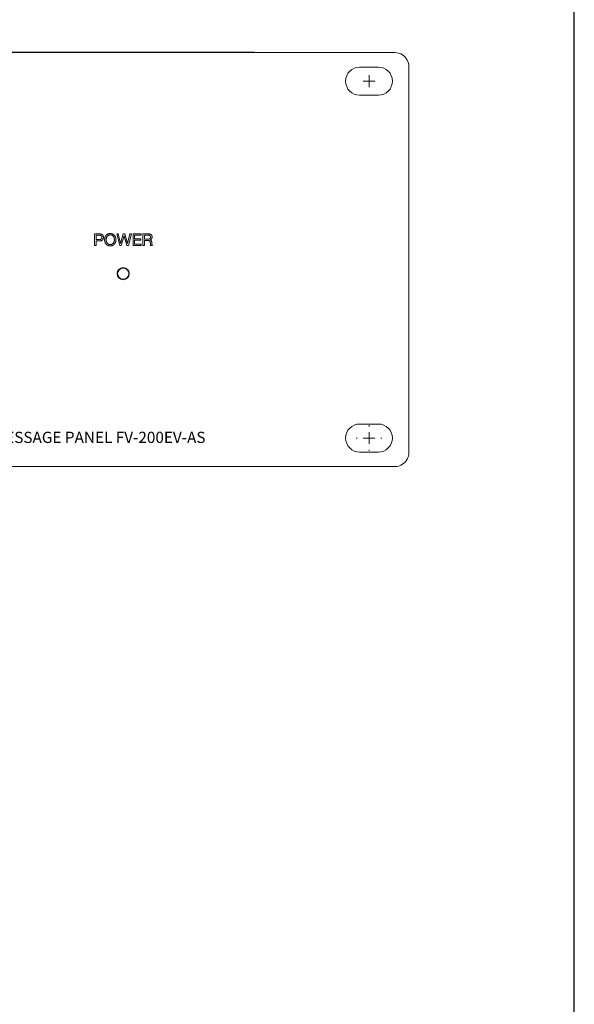
# Model space of a CAD drawing. Units: inches. Extents: x 78 to 1375, y -714 to 280.
# Drawn here: x 1331 to 1371, y -305 to -235 of the extents above; entities that cross this region are included whole.
import ezdxf

# ---------------------------------------------------------------- set-up
doc = ezdxf.new("R2010")
doc.units = ezdxf.units.IN
doc.header["$MEASUREMENT"] = 0
doc.linetypes.add('SLD-SOLID', pattern=[0])
doc.styles.add('HELV7', font='Helvetica-Normal.ttf', dxfattribs={"height": 7})

# ---------------------------------------------------------------- blocks, each defined once
blk = doc.blocks.new('SW_CENTERMARKSYMBOL_3')
at = {"color": 0, "linetype": 'SLD-SOLID', "lineweight": 0}
for p, q in [((0, 5), (0, 5.5)), ((-5, 0), (-5.5, 0)), ((0, 0), (-2.5, 0)), ((0, 0), (0, 2.5)), ((0, 0), (0, -2.5)), ((0, 0), (2.5, 0)), ((5, 0), (5.5, 0)), ((0, -5), (0, -5.5))]:
    blk.add_line(p, q, dxfattribs=at)
blk = doc.blocks.new('SW_CENTERMARKSYMBOL_0')
at = {"color": 7, "linetype": 'Continuous', "lineweight": 0}
for q in [(-2.5, 0), (0, 2.5), (0, -2.5), (2.5, 0)]:
    blk.add_line((0, 0), q, dxfattribs=at)
blk = doc.blocks.new('FV-200EV-AS-Mat-Truong')
at = {"linetype": 'SLD-SOLID', "lineweight": 15}
for p, q in [((-29.91, 15.733), (86, 15.733)), ((55.113, 15.757), (63.553, 15.757)), ((63.553, 15.757), (63.844, 15.757)), ((63.844, 15.757), (64.15, 15.757)), ((76, 15.757), (64.15, 15.757)), ((76, 15.733), (76, 15.757)), ((87, 14.733), (87, -12.733)), ((84.833, 14.7), (83.5, 14.7)), ((83.5, 12.7), (84.833, 12.7)), ((64.632, 2.833), (65.001, 2.833)), ((64.632, 2), (64.632, 2.833)), ((66.205, 2.833), (66.318, 2.833)), ((66.418, 2), (66.205, 2.833)), ((66.318, 2.833), (66.482, 2.14)), ((66.484, 2.14), (66.671, 2.833)), ((66.671, 2.833), (66.791, 2.833)), ((66.791, 2.833), (66.976, 2.14)), ((66.978, 2.14), (67.148, 2.833)), ((67.259, 2.833), (67.035, 2)), ((67.148, 2.833), (67.259, 2.833)), ((67.37, 2.833), (67.944, 2.833)), ((67.37, 2), (67.37, 2.833)), ((67.944, 2.833), (67.944, 2.736)), ((68.074, 2.833), (68.468, 2.833)), ((68.074, 2), (68.074, 2.833)), ((64.964, 2.736), (64.74, 2.736)), ((64.74, 2.736), (64.74, 2.433)), ((64.74, 2.433), (64.964, 2.433)), ((64.74, 2.335), (64.74, 2)), ((64.999, 2.335), (64.74, 2.335)), ((66.482, 2.14), (66.484, 2.14)), ((66.727, 2.7), (66.534, 2)), ((66.729, 2.7), (66.727, 2.7)), ((66.92, 2), (66.729, 2.7)), ((66.976, 2.14), (66.978, 2.14)), ((67.478, 2.736), (67.478, 2.476)), ((67.944, 2.736), (67.478, 2.736)), ((67.478, 2.476), (67.912, 2.476)), ((67.478, 2.379), (67.478, 2.097)), ((67.912, 2.379), (67.478, 2.379)), ((67.912, 2.476), (67.912, 2.379)), ((68.463, 2.736), (68.182, 2.736)), ((68.182, 2.736), (68.182, 2.455)), ((68.182, 2.455), (68.418, 2.455)), ((68.182, 2.357), (68.182, 2)), ((68.457, 2.357), (68.182, 2.357)), ((68.577, 2.407), (68.577, 2.405)), ((64.74, 2), (64.632, 2)), ((66.534, 2), (66.418, 2)), ((67.035, 2), (66.92, 2)), ((67.947, 2), (67.37, 2)), ((67.478, 2.097), (67.947, 2.097)), ((67.947, 2.097), (67.947, 2)), ((68.182, 2), (68.074, 2)), ((68.752, 2), (68.628, 2)), ((84.833, -10.7), (83.5, -10.7)), ((83.5, -12.7), (84.833, -12.7)), ((86, -13.733), (-32.7, -13.733))]:
    blk.add_line(p, q, dxfattribs=at)
at = {"linetype": 'SLD-SOLID', "lineweight": 15, "flags": 128}
blk.add_lwpolyline([(76.175, 15.733), (76.13, 15.744), (76, 15.757)], dxfattribs=at)
at = {"linetype": 'SLD-SOLID', "lineweight": 15}
for radius in [0.433, 0.4]:
    blk.add_circle((66.667, 0), radius, dxfattribs=at)
for centre, start, end in [((86, 14.733), 56.44269, 90), ((86, 14.733), 0, 56.44269), ((83.5, 13.7), 90, 270), ((84.833, 13.7), 270, 90), ((83.5, -11.7), 90, 270), ((84.833, -11.7), 270, 90), ((86, -12.733), 303.55731, 0), ((86, -12.733), 270, 303.55731)]:
    blk.add_arc(centre, 1, start, end, dxfattribs=at)
for points, knots in [([(64.414, 15.733), (64.412, 15.735), (64.393, 15.748), (64.336, 15.753), (64.248, 15.757), (64.182, 15.757), (64.15, 15.757)], [0, 0, 0, 0, 0.043741, 0.346904, 0.684175, 1, 1, 1, 1]), ([(65.001, 2.833), (65.012, 2.833), (65.032, 2.833), (65.061, 2.83), (65.088, 2.825), (65.114, 2.817), (65.137, 2.808), (65.158, 2.797), (65.178, 2.784), (65.195, 2.768), (65.21, 2.751), (65.224, 2.732), (65.235, 2.711), (65.244, 2.689), (65.251, 2.665), (65.256, 2.64), (65.259, 2.613), (65.26, 2.594), (65.26, 2.584)], [0, 0, 0, 0, 0.0760316, 0.1478656, 0.2150965, 0.2791441, 0.3399612, 0.3988982, 0.4556051, 0.5120588, 0.5682384, 0.6242675, 0.6811905, 0.7397093, 0.8000746, 0.8632508, 0.929747, 1, 1, 1, 1]), ([(65.346, 2.417), (65.347, 2.431), (65.347, 2.459), (65.352, 2.501), (65.36, 2.542), (65.371, 2.581), (65.385, 2.62), (65.402, 2.656), (65.423, 2.69), (65.446, 2.722), (65.473, 2.751), (65.503, 2.777), (65.536, 2.799), (65.566, 2.816), (65.591, 2.827), (65.611, 2.835), (65.632, 2.841), (65.654, 2.846), (65.676, 2.85), (65.699, 2.853), (65.722, 2.855), (65.739, 2.855), (65.747, 2.855)], [0, 0, 0, 0, 0.063701, 0.126495, 0.188771, 0.250855, 0.312243, 0.372369, 0.431655, 0.49075, 0.549799, 0.608946, 0.668954, 0.730368, 0.761708, 0.793648, 0.825982, 0.859079, 0.892857, 0.927619, 0.963216, 1, 1, 1, 1]), ([(65.747, 2.855), (65.755, 2.855), (65.771, 2.855), (65.795, 2.853), (65.818, 2.85), (65.84, 2.846), (65.862, 2.841), (65.882, 2.835), (65.902, 2.827), (65.927, 2.816), (65.957, 2.799), (65.99, 2.777), (66.02, 2.751), (66.047, 2.722), (66.071, 2.69), (66.091, 2.656), (66.108, 2.62), (66.123, 2.581), (66.133, 2.542), (66.141, 2.501), (66.146, 2.459), (66.147, 2.431), (66.147, 2.417)], [0, 0, 0, 0, 0.036785, 0.072384, 0.107147, 0.141176, 0.174027, 0.206362, 0.238304, 0.269645, 0.331061, 0.391071, 0.450029, 0.50908, 0.568329, 0.627617, 0.687745, 0.749136, 0.811222, 0.8735, 0.936297, 1, 1, 1, 1]), ([(68.468, 2.833), (68.478, 2.833), (68.497, 2.833), (68.525, 2.83), (68.551, 2.826), (68.575, 2.819), (68.598, 2.812), (68.619, 2.801), (68.638, 2.79), (68.656, 2.776), (68.672, 2.761), (68.686, 2.745), (68.697, 2.727), (68.707, 2.708), (68.714, 2.687), (68.719, 2.665), (68.722, 2.641), (68.723, 2.625), (68.723, 2.617)], [0, 0, 0, 0, 0.077639, 0.151133, 0.220428, 0.286741, 0.350077, 0.411324, 0.470759, 0.52901, 0.586423, 0.642502, 0.698297, 0.754947, 0.812642, 0.87225, 0.934381, 1, 1, 1, 1]), ([(65.152, 2.584), (65.151, 2.59), (65.151, 2.602), (65.149, 2.619), (65.145, 2.635), (65.141, 2.65), (65.134, 2.663), (65.126, 2.676), (65.117, 2.687), (65.106, 2.697), (65.094, 2.707), (65.08, 2.714), (65.065, 2.721), (65.048, 2.727), (65.029, 2.731), (65.009, 2.734), (64.987, 2.735), (64.972, 2.736), (64.964, 2.736)], [0, 0, 0, 0, 0.064979, 0.126751, 0.185155, 0.241331, 0.295325, 0.34818, 0.400893, 0.454611, 0.509254, 0.566315, 0.627207, 0.691524, 0.761223, 0.834948, 0.914817, 1, 1, 1, 1]), ([(64.964, 2.433), (64.972, 2.433), (64.987, 2.433), (65.009, 2.434), (65.029, 2.437), (65.048, 2.441), (65.065, 2.447), (65.081, 2.453), (65.094, 2.461), (65.106, 2.471), (65.117, 2.481), (65.126, 2.493), (65.134, 2.505), (65.141, 2.519), (65.145, 2.534), (65.149, 2.55), (65.151, 2.567), (65.151, 2.578), (65.152, 2.584)], [0, 0, 0, 0, 0.084985, 0.164649, 0.238137, 0.307695, 0.371883, 0.432408, 0.489659, 0.544192, 0.597802, 0.650886, 0.704673, 0.758558, 0.814621, 0.873504, 0.935152, 1, 1, 1, 1]), ([(65.26, 2.584), (65.26, 2.575), (65.259, 2.556), (65.256, 2.529), (65.251, 2.503), (65.244, 2.48), (65.235, 2.457), (65.223, 2.437), (65.21, 2.417), (65.195, 2.4), (65.177, 2.384), (65.158, 2.371), (65.136, 2.36), (65.113, 2.35), (65.087, 2.344), (65.06, 2.339), (65.03, 2.336), (65.01, 2.336), (64.999, 2.335)], [0, 0, 0, 0, 0.06987, 0.136005, 0.198837, 0.259385, 0.317965, 0.374776, 0.430837, 0.48729, 0.543437, 0.600744, 0.65936, 0.720229, 0.784101, 0.851773, 0.923583, 1, 1, 1, 1]), ([(65.747, 1.978), (65.739, 1.978), (65.722, 1.979), (65.699, 1.98), (65.676, 1.983), (65.654, 1.987), (65.632, 1.992), (65.611, 1.999), (65.591, 2.006), (65.566, 2.017), (65.536, 2.034), (65.503, 2.056), (65.473, 2.083), (65.446, 2.111), (65.423, 2.143), (65.402, 2.177), (65.385, 2.214), (65.371, 2.252), (65.36, 2.292), (65.352, 2.333), (65.347, 2.374), (65.347, 2.403), (65.346, 2.417)], [0, 0, 0, 0, 0.036784, 0.072382, 0.107143, 0.140921, 0.174018, 0.206352, 0.238293, 0.269633, 0.331047, 0.391055, 0.450202, 0.509251, 0.568347, 0.627633, 0.687759, 0.749147, 0.811232, 0.873756, 0.936299, 1, 1, 1, 1]), ([(65.747, 2.758), (65.734, 2.757), (65.71, 2.757), (65.676, 2.751), (65.643, 2.742), (65.614, 2.729), (65.588, 2.713), (65.563, 2.694), (65.542, 2.673), (65.523, 2.65), (65.506, 2.625), (65.492, 2.598), (65.48, 2.57), (65.471, 2.54), (65.463, 2.51), (65.459, 2.479), (65.455, 2.448), (65.455, 2.427), (65.455, 2.417)], [0, 0, 0, 0, 0.073759, 0.142626, 0.208445, 0.271547, 0.332993, 0.392465, 0.451907, 0.511161, 0.570598, 0.630516, 0.690841, 0.752686, 0.814981, 0.876415, 0.938355, 1, 1, 1, 1]), ([(65.455, 2.417), (65.455, 2.406), (65.455, 2.386), (65.459, 2.355), (65.463, 2.324), (65.471, 2.293), (65.48, 2.264), (65.492, 2.235), (65.506, 2.209), (65.523, 2.183), (65.542, 2.16), (65.563, 2.139), (65.588, 2.121), (65.614, 2.105), (65.643, 2.091), (65.676, 2.083), (65.71, 2.077), (65.734, 2.076), (65.747, 2.076)], [0, 0, 0, 0, 0.061647, 0.123255, 0.185022, 0.247318, 0.308846, 0.369481, 0.429106, 0.488825, 0.54808, 0.607523, 0.666997, 0.728446, 0.791549, 0.85737, 0.926239, 1, 1, 1, 1]), ([(66.039, 2.417), (66.039, 2.427), (66.038, 2.448), (66.035, 2.479), (66.03, 2.51), (66.023, 2.54), (66.013, 2.57), (66.002, 2.598), (65.987, 2.625), (65.971, 2.65), (65.952, 2.673), (65.93, 2.694), (65.906, 2.713), (65.879, 2.729), (65.85, 2.742), (65.818, 2.751), (65.783, 2.757), (65.759, 2.757), (65.747, 2.758)], [0, 0, 0, 0, 0.061647, 0.123556, 0.185048, 0.247344, 0.309191, 0.369518, 0.429439, 0.488878, 0.548133, 0.607577, 0.667318, 0.728766, 0.79187, 0.85737, 0.926239, 1, 1, 1, 1]), ([(66.147, 2.417), (66.147, 2.403), (66.146, 2.374), (66.141, 2.333), (66.134, 2.292), (66.123, 2.252), (66.108, 2.214), (66.091, 2.177), (66.071, 2.143), (66.047, 2.112), (66.02, 2.083), (65.99, 2.056), (65.957, 2.034), (65.927, 2.017), (65.902, 2.006), (65.882, 1.999), (65.862, 1.992), (65.84, 1.987), (65.818, 1.983), (65.795, 1.98), (65.771, 1.979), (65.755, 1.978), (65.747, 1.978)], [0, 0, 0, 0, 0.063703, 0.126248, 0.188775, 0.250862, 0.312253, 0.372381, 0.431669, 0.490918, 0.54997, 0.608928, 0.668938, 0.730354, 0.761695, 0.793637, 0.825973, 0.858824, 0.892853, 0.927616, 0.963215, 1, 1, 1, 1]), ([(65.747, 2.076), (65.759, 2.076), (65.783, 2.077), (65.818, 2.082), (65.85, 2.091), (65.879, 2.105), (65.906, 2.121), (65.93, 2.139), (65.952, 2.16), (65.971, 2.183), (65.987, 2.209), (66.002, 2.235), (66.013, 2.264), (66.023, 2.293), (66.03, 2.324), (66.035, 2.355), (66.038, 2.386), (66.039, 2.406), (66.039, 2.417)], [0, 0, 0, 0, 0.073764, 0.142635, 0.208136, 0.271242, 0.332692, 0.392434, 0.45188, 0.511137, 0.570858, 0.630484, 0.691122, 0.752651, 0.81495, 0.876774, 0.938351, 1, 1, 1, 1]), ([(68.418, 2.455), (68.431, 2.455), (68.456, 2.455), (68.487, 2.459), (68.51, 2.463), (68.526, 2.468), (68.542, 2.474), (68.556, 2.482), (68.569, 2.491), (68.58, 2.501), (68.59, 2.513), (68.599, 2.526), (68.606, 2.541), (68.611, 2.559), (68.614, 2.578), (68.615, 2.591), (68.615, 2.598)], [0, 0, 0, 0, 0.138379, 0.270269, 0.334029, 0.394856, 0.453089, 0.510355, 0.566556, 0.621515, 0.676977, 0.732997, 0.792141, 0.855295, 0.9247, 1, 1, 1, 1]), ([(68.597, 2.206), (68.596, 2.216), (68.592, 2.235), (68.587, 2.259), (68.582, 2.277), (68.577, 2.29), (68.57, 2.301), (68.563, 2.312), (68.555, 2.322), (68.545, 2.331), (68.534, 2.339), (68.522, 2.345), (68.508, 2.351), (68.493, 2.355), (68.475, 2.357), (68.463, 2.357), (68.457, 2.357)], [0, 0, 0, 0, 0.12992, 0.253885, 0.313909, 0.37169, 0.42797, 0.483015, 0.538213, 0.594304, 0.651182, 0.71071, 0.77335, 0.842291, 0.917044, 1, 1, 1, 1]), ([(68.615, 2.598), (68.615, 2.603), (68.614, 2.613), (68.613, 2.627), (68.61, 2.641), (68.606, 2.654), (68.601, 2.666), (68.595, 2.677), (68.587, 2.688), (68.579, 2.698), (68.569, 2.707), (68.558, 2.715), (68.546, 2.721), (68.532, 2.727), (68.517, 2.731), (68.5, 2.734), (68.482, 2.735), (68.47, 2.736), (68.463, 2.736)], [0, 0, 0, 0, 0.063736, 0.124969, 0.184171, 0.241648, 0.297441, 0.352497, 0.407709, 0.46369, 0.52003, 0.577671, 0.637581, 0.700622, 0.768236, 0.84036, 0.91743, 1, 1, 1, 1]), ([(68.723, 2.617), (68.723, 2.611), (68.723, 2.598), (68.721, 2.58), (68.718, 2.563), (68.715, 2.546), (68.71, 2.53), (68.704, 2.514), (68.697, 2.499), (68.689, 2.484), (68.679, 2.471), (68.669, 2.458), (68.657, 2.447), (68.643, 2.436), (68.629, 2.427), (68.613, 2.419), (68.596, 2.412), (68.584, 2.409), (68.577, 2.407)], [0, 0, 0, 0, 0.067149, 0.13212, 0.195727, 0.257612, 0.319392, 0.379458, 0.439511, 0.499611, 0.558853, 0.618157, 0.677286, 0.73771, 0.799677, 0.863808, 0.930325, 1, 1, 1, 1]), ([(68.577, 2.405), (68.583, 2.403), (68.594, 2.401), (68.61, 2.396), (68.624, 2.389), (68.636, 2.381), (68.647, 2.373), (68.657, 2.363), (68.666, 2.353), (68.675, 2.338), (68.685, 2.317), (68.693, 2.29), (68.699, 2.261), (68.701, 2.242), (68.702, 2.232)], [0, 0, 0, 0, 0.076153, 0.14763, 0.213312, 0.275406, 0.33488, 0.392952, 0.449713, 0.50696, 0.622669, 0.743374, 0.869368, 1, 1, 1, 1]), ([(68.628, 2), (68.626, 2.002), (68.622, 2.007), (68.618, 2.015), (68.614, 2.025), (68.611, 2.039), (68.608, 2.059), (68.606, 2.086), (68.605, 2.114), (68.604, 2.144), (68.602, 2.175), (68.599, 2.196), (68.597, 2.206)], [0, 0, 0, 0, 0.041716, 0.086208, 0.133429, 0.184593, 0.298024, 0.42266, 0.558328, 0.703614, 0.852423, 1, 1, 1, 1]), ([(68.702, 2.232), (68.703, 2.221), (68.705, 2.201), (68.706, 2.169), (68.708, 2.138), (68.711, 2.107), (68.717, 2.077), (68.723, 2.053), (68.73, 2.035), (68.736, 2.023), (68.743, 2.011), (68.749, 2.004), (68.752, 2)], [0, 0, 0, 0, 0.128211, 0.259109, 0.390125, 0.519687, 0.64638, 0.768819, 0.827974, 0.885819, 0.943202, 1, 1, 1, 1])]:
    blk.add_open_spline(points, degree=3, knots=knots, dxfattribs=at)
at = {"linetype": 'SLD-SOLID', "lineweight": 0, "yscale": 0.166666665, "zscale": 0.166666665}
for name, p, xscale in [('SW_CENTERMARKSYMBOL_0', (84.167, 13.7), -0.166666665), ('SW_CENTERMARKSYMBOL_3', (84.167, -11.7), 0.166666665)]:
    blk.add_blockref(name, p, dxfattribs=dict(at, xscale=xscale))
at = {"linetype": 'Continuous', "style": 'HELV7'}
blk.add_text('EMERGENCY MESSAGE PANEL FV-200EV-AS', height=0.8, dxfattribs=at).set_placement((50.813, -12.05))

msp = doc.modelspace()

# ---------------------------------------------------------------- linework, layer by layer
msp.add_lwpolyline([(1190.748, -374.769), (1369.748, -374.769, 0.414214), (1370.748, -373.769), (1370.748, -108.769, 0.414214), (1369.748, -107.769), (1190.748, -107.769, 0.414214), (1189.748, -108.769), (1189.748, -373.769, 0.414214)], format="xyb", close=True)

# ---------------------------------------------------------------- block references
msp.add_blockref('FV-200EV-AS-Mat-Truong', (1271.965, -252.697))

doc.saveas('drawing.dxf')
